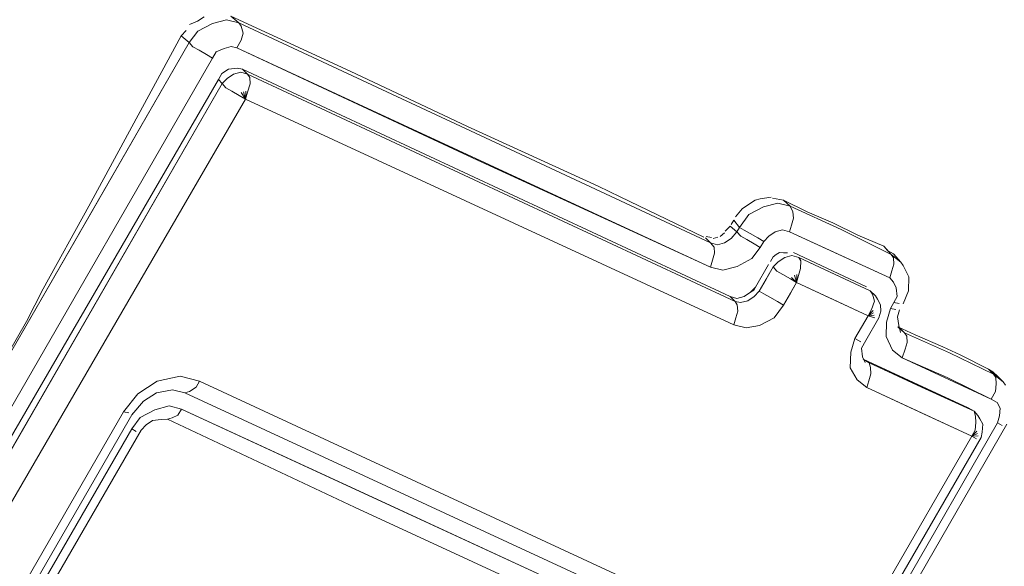
# Model space of a CAD drawing. Units: millimetres. Extents: x -1691 to 25109, y -527 to 17323.
# Drawn here: x 10690 to 10693, y 6371 to 6372 of the extents above; entities that cross this region are included whole.
import ezdxf

# ---------------------------------------------------------------- set-up
doc = ezdxf.new("R2010")
doc.units = ezdxf.units.MM
doc.layers.add('_____1', color=160, linetype='Continuous')
doc.dimstyles.new('Qitele', dxfattribs={"dimscale": 85, "dimtxt": 4, "dimasz": 5, "dimexe": 4, "dimexo": 0, "dimgap": 3, "dimtad": 1, "dimdec": 0, "dimrnd": 10, "dimzin": 1, "dimtxsty": 'Standard', "dimblk": 'OBLIQUE', "dimcen": 5, "dimdle": 4, "dimclrd": 256, "dimclre": 256, "dimclrt": 256, "dimadec": 0, "dimazin": 0, "dimtfac": 1, "dimtdec": 0, "dimtmove": 0, "dimatfit": 3, "dimldrblk": 'OBLIQUE', "dimfxl": 6, "dimfxlon": 1, "dimlwd": 40, "dimlwe": 30, "dimarcsym": 0})

# ---------------------------------------------------------------- blocks, each defined once
blk = doc.blocks.new('_Oblique')
at = {"color": 0, "linetype": 'ByBlock', "lineweight": -2}
blk.add_line((-0.5, -0.5), (0.5, 0.5), dxfattribs=at)
blk = doc.blocks.new('*D2')
at = {"lineweight": 40, "transparency": 16777216}
blk.add_line((2031.9747, 12344.7822), (2031.9747, 2272.327), dxfattribs=at)
at = {"lineweight": 30, "transparency": 16777216}
for p, q in [((2541.9747, 12004.7822), (1691.9747, 12004.7822)), ((2541.9747, 2612.327), (1691.9747, 2612.327))]:
    blk.add_line(p, q, dxfattribs=at)
at = {"layer": 'Defpoints', "color": 0, "transparency": 16777216}
for p in [(12220.3091, 12004.7822), (2031.9747, 2612.327), (12972.3298, 2612.327)]:
    blk.add_point(p, dxfattribs=at)
at = {"lineweight": 40, "transparency": 16777216, "xscale": 425, "yscale": 425, "zscale": 425}
for p, rotation in [((2031.9747, 12004.7822), 90), ((2031.9747, 2612.327), 270)]:
    blk.add_blockref('_Oblique', p, dxfattribs=dict(at, rotation=rotation))
at = {"transparency": 16777216, "insert": (1554.969, 7308.5546), "char_height": 425, "attachment_point": 5, "rotation": 90}
blk.add_mtext('9390', dxfattribs=at)
blk = doc.blocks.new('*D3')
at = {"lineweight": 40, "transparency": 16777216}
blk.add_line((1120.5108, 13839.4087), (1120.5108, 749.1826), dxfattribs=at)
at = {"lineweight": 30, "transparency": 16777216}
for p, q in [((1630.5108, 13499.4087), (780.5108, 13499.4087)), ((1630.5108, 1089.1826), (780.5108, 1089.1826))]:
    blk.add_line(p, q, dxfattribs=at)
at = {"layer": 'Defpoints', "color": 0, "transparency": 16777216}
for p in [(12208.9884, 13499.4087), (1120.5108, 1089.1826), (10010.6277, 1089.1826)]:
    blk.add_point(p, dxfattribs=at)
at = {"lineweight": 40, "transparency": 16777216, "xscale": 425, "yscale": 425, "zscale": 425}
for p, rotation in [((1120.5108, 13499.4087), 90), ((1120.5108, 1089.1826), 270)]:
    blk.add_blockref('_Oblique', p, dxfattribs=dict(at, rotation=rotation))
at = {"transparency": 16777216, "insert": (643.505, 7294.2957), "char_height": 425, "attachment_point": 5, "rotation": 90}
blk.add_mtext('12410', dxfattribs=at)

msp = doc.modelspace()

# ---------------------------------------------------------------- linework, layer by layer
at = {"layer": '_____1', "color": 7, "lineweight": 0}
for p, q in [((10690.5272, 6372.4486), (10690.5093, 6372.4367)), ((10690.5891, 6372.4406), (10690.5498, 6372.43)), ((10690.5498, 6372.43), (10690.5891, 6372.4406)), ((10690.623, 6372.4321), (10690.5891, 6372.4406)), ((10690.5891, 6372.4406), (10690.623, 6372.4321)), ((10690.9291, 6372.2997), (10690.6005, 6372.4506)), ((10690.623, 6372.4321), (10690.6005, 6372.4506)), ((10690.623, 6372.4321), (10690.6005, 6372.4506)), ((10690.4777, 6372.4107), (10690.4639, 6372.3965)), ((10690.5093, 6372.4367), (10690.4873, 6372.4273)), ((10690.5498, 6372.43), (10690.5098, 6372.4088)), ((10690.5098, 6372.4088), (10690.5498, 6372.43)), ((10690.6289, 6372.4231), (10690.623, 6372.4321)), ((10690.623, 6372.4321), (10690.6289, 6372.4231)), ((10690.623, 6372.4321), (10691.2736, 6372.1285)), ((10691.2736, 6372.1285), (10690.623, 6372.4321)), ((10690.6342, 6372.4034), (10690.6289, 6372.4231)), ((10690.6289, 6372.4231), (10690.6342, 6372.4034)), ((10690.4639, 6372.3965), (10690.2922, 6372.0799)), ((10690.4864, 6372.3779), (10690.4639, 6372.3965)), ((10690.4864, 6372.3779), (10690.4639, 6372.3965)), ((10690.5098, 6372.4088), (10690.4864, 6372.3779)), ((10690.4864, 6372.3779), (10690.5098, 6372.4088)), ((10690.6168, 6372.3636), (10690.6288, 6372.3844)), ((10690.6288, 6372.3844), (10690.6168, 6372.3636)), ((10690.6288, 6372.3844), (10690.6342, 6372.4034)), ((10690.6342, 6372.4034), (10690.6288, 6372.3844)), ((10689.8144, 6371.214), (10690.4864, 6372.3779)), ((10690.22, 6371.9165), (10690.4864, 6372.3779)), ((10690.4965, 6372.3666), (10690.4864, 6372.3779)), ((10690.4965, 6372.3666), (10690.4864, 6372.3779)), ((10690.5131, 6372.357), (10690.4965, 6372.3666)), ((10690.5131, 6372.357), (10690.4965, 6372.3666)), ((10690.5339, 6372.345), (10690.5131, 6372.357)), ((10690.5339, 6372.345), (10690.5131, 6372.357)), ((10690.5822, 6372.3614), (10690.5602, 6372.352)), ((10690.5822, 6372.3614), (10690.5602, 6372.352)), ((10690.6019, 6372.3667), (10690.5822, 6372.3614)), ((10690.6019, 6372.3667), (10690.5822, 6372.3614)), ((10690.6168, 6372.3636), (10690.6019, 6372.3667)), ((10690.6168, 6372.3636), (10690.6019, 6372.3667)), ((10691.9203, 6371.7607), (10690.6168, 6372.3636)), ((10690.6168, 6372.3636), (10691.2674, 6372.0601)), ((10690.5506, 6372.3354), (10689.8809, 6371.1756)), ((10689.8809, 6371.1756), (10690.5506, 6372.3354)), ((10690.5506, 6372.3354), (10690.5339, 6372.345)), ((10690.5506, 6372.3354), (10690.5339, 6372.345)), ((10690.5602, 6372.352), (10690.5506, 6372.3354)), ((10690.5602, 6372.352), (10690.5506, 6372.3354)), ((10690.5939, 6372.3048), (10690.576, 6372.293)), ((10690.576, 6372.293), (10690.5939, 6372.3048)), ((10690.6177, 6372.3077), (10690.5939, 6372.3048)), ((10690.5939, 6372.3048), (10690.6177, 6372.3077)), ((10690.6326, 6372.3046), (10690.6177, 6372.3077)), ((10690.6177, 6372.3077), (10690.6326, 6372.3046)), ((10690.6468, 6372.2909), (10690.6326, 6372.3046)), ((10690.6326, 6372.3046), (10691.9736, 6371.6801)), ((10691.9736, 6371.6801), (10690.6326, 6372.3046)), ((10690.6468, 6372.2909), (10690.6326, 6372.3046)), ((10689.7222, 6370.8238), (10690.5664, 6372.2763)), ((10689.7222, 6370.8238), (10690.5664, 6372.2763)), ((10690.576, 6372.293), (10690.5664, 6372.2763)), ((10690.5664, 6372.2763), (10690.576, 6372.293)), ((10690.5764, 6372.265), (10690.5664, 6372.2763)), ((10690.5764, 6372.265), (10690.5902, 6372.2792)), ((10690.5902, 6372.2792), (10690.5764, 6372.265)), ((10690.5902, 6372.2792), (10690.6081, 6372.291)), ((10690.6081, 6372.291), (10690.5902, 6372.2792)), ((10690.6081, 6372.291), (10690.6278, 6372.2963)), ((10690.6278, 6372.2963), (10690.6081, 6372.291)), ((10690.6278, 6372.2963), (10690.6468, 6372.2909)), ((10690.6468, 6372.2909), (10690.6278, 6372.2963)), ((10691.9878, 6371.6663), (10690.6468, 6372.2909)), ((10690.6468, 6372.2909), (10690.6527, 6372.2819)), ((10690.6468, 6372.2909), (10691.9878, 6371.6663)), ((10690.6527, 6372.2819), (10690.6468, 6372.2909)), ((10690.6527, 6372.2819), (10690.6538, 6372.2646)), ((10690.6538, 6372.2646), (10690.6527, 6372.2819)), ((10690.9291, 6372.2997), (10691.2511, 6372.1471)), ((10690.5764, 6372.265), (10689.7364, 6370.81)), ((10689.7364, 6370.81), (10690.5764, 6372.265)), ((10690.5764, 6372.265), (10690.5865, 6372.2536)), ((10690.5865, 6372.2536), (10690.5764, 6372.265)), ((10690.5865, 6372.2536), (10690.6031, 6372.244)), ((10690.6031, 6372.244), (10690.5865, 6372.2536)), ((10690.6538, 6372.2646), (10690.646, 6372.2415)), ((10690.646, 6372.2415), (10690.6538, 6372.2646)), ((10690.6406, 6372.2224), (10689.7964, 6370.7699)), ((10689.7964, 6370.7699), (10690.6406, 6372.2224)), ((10690.6031, 6372.244), (10690.6239, 6372.232)), ((10690.6239, 6372.232), (10690.6031, 6372.244)), ((10690.6239, 6372.232), (10690.6406, 6372.2224)), ((10690.6406, 6372.2224), (10690.6239, 6372.232)), ((10690.6406, 6372.2224), (10690.6287, 6372.2403)), ((10690.6406, 6372.2224), (10690.6287, 6372.2403)), ((10690.6406, 6372.2224), (10690.6353, 6372.2421)), ((10690.6406, 6372.2224), (10690.6353, 6372.2421)), ((10690.6406, 6372.2224), (10690.6418, 6372.2439)), ((10690.6406, 6372.2224), (10690.6418, 6372.2439)), ((10690.646, 6372.2415), (10690.6406, 6372.2224)), ((10690.6406, 6372.2224), (10690.646, 6372.2415)), ((10691.9839, 6371.602), (10690.6406, 6372.2224)), ((10690.6406, 6372.2224), (10691.9839, 6371.602)), ((10691.6111, 6371.9835), (10691.2511, 6372.1471)), ((10691.2736, 6372.1285), (10691.92, 6371.8273)), ((10691.92, 6371.8273), (10691.2736, 6372.1285)), ((10690.2922, 6372.0799), (10690.21, 6371.9278)), ((10691.2674, 6372.0601), (10691.9203, 6371.7607)), ((10691.6111, 6371.9835), (10691.6717, 6371.9541)), ((10691.6717, 6371.9541), (10691.9017, 6371.8435)), ((10692.0867, 6371.9528), (10692.0563, 6371.9482)), ((10692.1206, 6371.9443), (10692.0909, 6371.9504)), ((10690.21, 6371.9278), (10690.0845, 6371.701)), ((10692.0163, 6371.9269), (10692.0074, 6371.921)), ((10692.0432, 6371.9447), (10692.0163, 6371.9269)), ((10692.0658, 6371.9261), (10692.0258, 6371.9049)), ((10692.0258, 6371.9049), (10692.0658, 6371.9261)), ((10692.0563, 6371.9482), (10692.0432, 6371.9447)), ((10692.1051, 6371.9367), (10692.0658, 6371.9261)), ((10692.0658, 6371.9261), (10692.1051, 6371.9367)), ((10692.139, 6371.9282), (10692.1051, 6371.9367)), ((10692.1051, 6371.9367), (10692.139, 6371.9282)), ((10692.1206, 6371.9443), (10692.1854, 6371.9125)), ((10692.139, 6371.9282), (10692.1206, 6371.9443)), ((10692.1206, 6371.9443), (10692.139, 6371.9282)), ((10692.1467, 6371.9127), (10692.139, 6371.9282)), ((10692.139, 6371.9282), (10692.1467, 6371.9127)), ((10692.139, 6371.9282), (10692.2792, 6371.8639)), ((10692.2792, 6371.8639), (10692.139, 6371.9282)), ((10689.9032, 6371.3678), (10690.22, 6371.9165)), ((10692.0074, 6371.921), (10691.9888, 6371.8985)), ((10692.0258, 6371.9049), (10692, 6371.8699)), ((10692, 6371.8699), (10692.0258, 6371.9049)), ((10692.1478, 6371.8954), (10692.1467, 6371.9127)), ((10692.1467, 6371.9127), (10692.1478, 6371.8954)), ((10692.1854, 6371.9125), (10692.2567, 6371.8824)), ((10691.9607, 6371.8593), (10691.9744, 6371.8735)), ((10691.9744, 6371.8735), (10691.9928, 6371.8574)), ((10691.9744, 6371.8735), (10691.9928, 6371.8574)), ((10691.9768, 6371.8777), (10691.984, 6371.8902)), ((10691.984, 6371.8902), (10692, 6371.8699)), ((10692, 6371.8699), (10691.984, 6371.8902)), ((10691.9928, 6371.8574), (10692, 6371.8699)), ((10692, 6371.8699), (10691.9928, 6371.8574)), ((10692, 6371.8699), (10692.0125, 6371.8627)), ((10692.0125, 6371.8627), (10692, 6371.8699)), ((10692.1369, 6371.8573), (10692.1423, 6371.8764)), ((10692.1423, 6371.8764), (10692.1369, 6371.8573)), ((10692.1423, 6371.8764), (10692.1478, 6371.8954)), ((10692.1478, 6371.8954), (10692.1423, 6371.8764)), ((10692.2567, 6371.8824), (10692.3256, 6371.8482)), ((10691.9082, 6371.8453), (10691.9231, 6371.8422)), ((10691.9272, 6371.8398), (10691.9404, 6371.8433)), ((10691.9469, 6371.8451), (10691.9583, 6371.8552)), ((10691.9767, 6371.839), (10691.9928, 6371.8574)), ((10691.9928, 6371.8574), (10691.9767, 6371.839)), ((10691.9928, 6371.8574), (10692.0029, 6371.846)), ((10691.9928, 6371.8574), (10692.0029, 6371.846)), ((10692.0029, 6371.846), (10692.0195, 6371.8364)), ((10692.0029, 6371.846), (10692.0195, 6371.8364)), ((10692.0125, 6371.8627), (10692.0291, 6371.8531)), ((10692.0291, 6371.8531), (10692.0125, 6371.8627)), ((10692.0291, 6371.8531), (10692.0499, 6371.8411)), ((10692.0499, 6371.8411), (10692.0291, 6371.8531)), ((10692.0803, 6371.8457), (10692.0665, 6371.8315)), ((10692.0665, 6371.8315), (10692.0803, 6371.8457)), ((10692.0982, 6371.8575), (10692.0803, 6371.8457)), ((10692.0982, 6371.8575), (10692.0803, 6371.8457)), ((10692.1179, 6371.8628), (10692.0982, 6371.8575)), ((10692.1179, 6371.8628), (10692.0982, 6371.8575)), ((10692.1369, 6371.8573), (10692.1179, 6371.8628)), ((10692.1369, 6371.8573), (10692.1179, 6371.8628)), ((10692.4132, 6371.7311), (10692.1369, 6371.8573)), ((10692.1369, 6371.8573), (10692.273, 6371.7954)), ((10692.2792, 6371.8639), (10692.417, 6371.7954)), ((10692.417, 6371.7954), (10692.2792, 6371.8639)), ((10692.3256, 6371.8482), (10692.3969, 6371.8181)), ((10691.92, 6371.8273), (10691.9058, 6371.8411)), ((10691.9058, 6371.8411), (10691.92, 6371.8273)), ((10691.92, 6371.8273), (10691.9301, 6371.816)), ((10691.92, 6371.8273), (10691.9391, 6371.8219)), ((10691.92, 6371.8273), (10691.9301, 6371.816)), ((10691.9391, 6371.8219), (10691.92, 6371.8273)), ((10691.9301, 6371.816), (10691.9312, 6371.7987)), ((10691.9301, 6371.816), (10691.9312, 6371.7987)), ((10691.9391, 6371.8219), (10691.9587, 6371.8272)), ((10691.9587, 6371.8272), (10691.9391, 6371.8219)), ((10691.9587, 6371.8272), (10691.9767, 6371.839)), ((10691.9767, 6371.839), (10691.9587, 6371.8272)), ((10692.0195, 6371.8364), (10692.0403, 6371.8244)), ((10692.0195, 6371.8364), (10692.0403, 6371.8244)), ((10692.0569, 6371.8148), (10692.0336, 6371.784)), ((10692.0336, 6371.784), (10692.0569, 6371.8148)), ((10692.0403, 6371.8244), (10692.0569, 6371.8148)), ((10692.0403, 6371.8244), (10692.0569, 6371.8148)), ((10692.0499, 6371.8411), (10692.0665, 6371.8315)), ((10692.0665, 6371.8315), (10692.0499, 6371.8411)), ((10692.0569, 6371.8148), (10692.0665, 6371.8315)), ((10692.0665, 6371.8315), (10692.0569, 6371.8148)), ((10692.407, 6371.8067), (10692.3969, 6371.8181)), ((10692.417, 6371.7954), (10692.3969, 6371.8181)), ((10692.3969, 6371.8181), (10692.417, 6371.7954)), ((10691.9312, 6371.7987), (10691.9258, 6371.7797)), ((10691.9312, 6371.7987), (10691.9258, 6371.7797)), ((10692.0919, 6371.7891), (10692.0847, 6371.7766)), ((10692.1009, 6371.795), (10692.0919, 6371.7891)), ((10692.1099, 6371.8009), (10692.1009, 6371.795)), ((10692.1206, 6371.8003), (10692.1099, 6371.8009)), ((10692.1313, 6371.7996), (10692.1206, 6371.8003)), ((10692.1241, 6371.7871), (10692.1438, 6371.7924)), ((10692.1438, 6371.7924), (10692.1241, 6371.7871)), ((10692.1438, 6371.7924), (10692.1628, 6371.787)), ((10692.1628, 6371.787), (10692.1438, 6371.7924)), ((10692.1486, 6371.8007), (10692.3494, 6371.707)), ((10692.1486, 6371.8007), (10692.3494, 6371.707)), ((10692.273, 6371.7954), (10692.4132, 6371.7311)), ((10692.4236, 6371.7971), (10692.407, 6371.8067)), ((10692.4437, 6371.7744), (10692.417, 6371.7954)), ((10692.423, 6371.7864), (10692.417, 6371.7954)), ((10692.417, 6371.7954), (10692.423, 6371.7864)), ((10692.417, 6371.7954), (10692.4437, 6371.7744)), ((10692.4437, 6371.7744), (10692.4236, 6371.7971)), ((10691.9258, 6371.7797), (10691.9203, 6371.7607)), ((10691.9258, 6371.7797), (10691.9203, 6371.7607)), ((10691.9542, 6371.7522), (10691.9203, 6371.7607)), ((10691.9203, 6371.7607), (10691.9542, 6371.7522)), ((10691.9936, 6371.7627), (10691.9542, 6371.7522)), ((10691.9542, 6371.7522), (10691.9936, 6371.7627)), ((10692.0336, 6371.784), (10691.9936, 6371.7627)), ((10691.9936, 6371.7627), (10692.0336, 6371.784)), ((10692.0799, 6371.7683), (10692.0439, 6371.7059)), ((10692.0439, 6371.7059), (10692.0799, 6371.7683)), ((10692.0924, 6371.7611), (10692.054, 6371.6946)), ((10692.0732, 6371.7278), (10692.0924, 6371.7611)), ((10692.0924, 6371.7611), (10692.1062, 6371.7753)), ((10692.1062, 6371.7753), (10692.0924, 6371.7611)), ((10692.0924, 6371.7611), (10692.1025, 6371.7497)), ((10692.1025, 6371.7497), (10692.0924, 6371.7611)), ((10692.1062, 6371.7753), (10692.1241, 6371.7871)), ((10692.1241, 6371.7871), (10692.1062, 6371.7753)), ((10692.1628, 6371.787), (10692.1687, 6371.778)), ((10692.1628, 6371.787), (10692.2632, 6371.7401)), ((10692.3594, 6371.6956), (10692.1628, 6371.787)), ((10692.1687, 6371.778), (10692.1628, 6371.787)), ((10692.1687, 6371.778), (10692.1674, 6371.7566)), ((10692.1674, 6371.7566), (10692.1687, 6371.778)), ((10692.4186, 6371.7501), (10692.4241, 6371.7691)), ((10692.4241, 6371.7691), (10692.4186, 6371.7501)), ((10692.4241, 6371.7691), (10692.423, 6371.7864)), ((10692.423, 6371.7864), (10692.4241, 6371.7691)), ((10692.4497, 6371.7655), (10692.4437, 6371.7744)), ((10692.465, 6371.7344), (10692.4497, 6371.7655)), ((10692.1025, 6371.7497), (10692.1191, 6371.7401)), ((10692.1191, 6371.7401), (10692.1025, 6371.7497)), ((10692.1191, 6371.7401), (10692.1399, 6371.7281)), ((10692.1399, 6371.7281), (10692.1191, 6371.7401)), ((10692.1565, 6371.7185), (10692.1513, 6371.7382)), ((10692.1565, 6371.7185), (10692.1513, 6371.7382)), ((10692.1565, 6371.7185), (10692.1578, 6371.74)), ((10692.1565, 6371.7185), (10692.1578, 6371.74)), ((10692.162, 6371.7376), (10692.1565, 6371.7185)), ((10692.1565, 6371.7185), (10692.162, 6371.7376)), ((10692.1674, 6371.7566), (10692.162, 6371.7376)), ((10692.162, 6371.7376), (10692.1674, 6371.7566)), ((10692.2632, 6371.7401), (10692.3594, 6371.6956)), ((10692.4132, 6371.7311), (10692.4186, 6371.7501)), ((10692.4186, 6371.7501), (10692.4132, 6371.7311)), ((10692.4648, 6371.6957), (10692.465, 6371.7344)), ((10692.054, 6371.6946), (10692.0732, 6371.7278)), ((10692.1565, 6371.7185), (10692.1205, 6371.6562)), ((10692.1397, 6371.6894), (10692.1565, 6371.7185)), ((10692.1399, 6371.7281), (10692.1565, 6371.7185)), ((10692.1565, 6371.7185), (10692.1399, 6371.7281)), ((10692.1565, 6371.7185), (10692.1423, 6371.7323)), ((10692.1565, 6371.7185), (10692.1423, 6371.7323)), ((10692.1565, 6371.7185), (10692.3532, 6371.6272)), ((10692.1565, 6371.7185), (10692.2569, 6371.6716)), ((10692.4233, 6371.7197), (10692.4132, 6371.7311)), ((10692.4233, 6371.7197), (10692.4132, 6371.7311)), ((10692.4309, 6371.7042), (10692.4233, 6371.7197)), ((10692.4309, 6371.7042), (10692.4233, 6371.7197)), ((10690.0845, 6371.701), (10690.0383, 6371.6113)), ((10691.9736, 6371.6801), (10691.9926, 6371.6746)), ((10691.9878, 6371.6663), (10691.9736, 6371.6801)), ((10691.9926, 6371.6746), (10692.0123, 6371.6799)), ((10692.0123, 6371.6799), (10691.9992, 6371.6764)), ((10692.0123, 6371.6799), (10692.0302, 6371.6917)), ((10692.0212, 6371.6858), (10692.0123, 6371.6799)), ((10692.0302, 6371.6917), (10692.0212, 6371.6858)), ((10692.0403, 6371.6804), (10692.0223, 6371.6685)), ((10692.0223, 6371.6685), (10692.0403, 6371.6804)), ((10692.0302, 6371.6917), (10692.0439, 6371.7059)), ((10692.0391, 6371.6976), (10692.0302, 6371.6917)), ((10692.0439, 6371.7059), (10692.0391, 6371.6976)), ((10692.054, 6371.6946), (10692.0403, 6371.6804)), ((10692.0403, 6371.6804), (10692.054, 6371.6946)), ((10692.054, 6371.6946), (10692.0665, 6371.6874)), ((10692.054, 6371.6946), (10692.0665, 6371.6874)), ((10692.0665, 6371.6874), (10692.0831, 6371.6778)), ((10692.0665, 6371.6874), (10692.0831, 6371.6778)), ((10692.1205, 6371.6562), (10692.1397, 6371.6894)), ((10692.3737, 6371.6818), (10692.3594, 6371.6956)), ((10692.3654, 6371.6866), (10692.3594, 6371.6956)), ((10692.3594, 6371.6956), (10692.3654, 6371.6866)), ((10692.3594, 6371.6956), (10692.3737, 6371.6818)), ((10692.3706, 6371.667), (10692.3654, 6371.6866)), ((10692.3654, 6371.6866), (10692.3706, 6371.667)), ((10692.3796, 6371.6729), (10692.3737, 6371.6818)), ((10692.4242, 6371.6638), (10692.4338, 6371.6804)), ((10692.4242, 6371.6638), (10692.4338, 6371.6804)), ((10692.4338, 6371.6804), (10692.4309, 6371.7042)), ((10692.4338, 6371.6804), (10692.4309, 6371.7042)), ((10692.4498, 6371.6601), (10692.4648, 6371.6957)), ((10692.0027, 6371.6633), (10691.9878, 6371.6663)), ((10691.9878, 6371.6663), (10691.9937, 6371.6573)), ((10691.9878, 6371.6663), (10692.0027, 6371.6633)), ((10691.9878, 6371.6663), (10691.9937, 6371.6573)), ((10691.9992, 6371.6764), (10691.9926, 6371.6746)), ((10691.9937, 6371.6573), (10691.9948, 6371.6401)), ((10691.9937, 6371.6573), (10691.9948, 6371.6401)), ((10692.0223, 6371.6685), (10692.0027, 6371.6633)), ((10692.0027, 6371.6633), (10692.0223, 6371.6685)), ((10692.0831, 6371.6778), (10692.1039, 6371.6658)), ((10692.0831, 6371.6778), (10692.1039, 6371.6658)), ((10692.1205, 6371.6562), (10692.0948, 6371.6212)), ((10692.0948, 6371.6212), (10692.1205, 6371.6562)), ((10692.1039, 6371.6658), (10692.1205, 6371.6562)), ((10692.1039, 6371.6658), (10692.1205, 6371.6562)), ((10692.2569, 6371.6716), (10692.3532, 6371.6272)), ((10692.3628, 6371.6438), (10692.3706, 6371.667)), ((10692.3706, 6371.667), (10692.3628, 6371.6438)), ((10692.3873, 6371.6574), (10692.3796, 6371.6729)), ((10692.3884, 6371.6401), (10692.3873, 6371.6574)), ((10692.4146, 6371.6471), (10692.4242, 6371.6638)), ((10692.4242, 6371.6638), (10692.4391, 6371.6607)), ((10692.4391, 6371.6607), (10692.4242, 6371.6638)), ((10691.9948, 6371.6401), (10691.9894, 6371.621)), ((10691.9948, 6371.6401), (10691.9894, 6371.621)), ((10692.3172, 6371.5648), (10692.3532, 6371.6272)), ((10692.3532, 6371.6272), (10692.3172, 6371.5648)), ((10692.3532, 6371.6272), (10692.3628, 6371.6438)), ((10692.3628, 6371.6438), (10692.3532, 6371.6272)), ((10692.3532, 6371.6272), (10692.3669, 6371.6414)), ((10692.3532, 6371.6272), (10692.3669, 6371.6414)), ((10692.3532, 6371.6272), (10692.3687, 6371.6348)), ((10692.3532, 6371.6272), (10692.3687, 6371.6348)), ((10692.3532, 6371.6272), (10692.3705, 6371.6283)), ((10692.3532, 6371.6272), (10692.3705, 6371.6283)), ((10692.3532, 6371.6272), (10692.3722, 6371.6217)), ((10692.3722, 6371.6217), (10692.3532, 6371.6272)), ((10692.3829, 6371.6211), (10692.3884, 6371.6401)), ((10692.4146, 6371.6471), (10692.4037, 6371.6091)), ((10692.4037, 6371.6091), (10692.4146, 6371.6471)), ((10692.4295, 6371.6441), (10692.4146, 6371.6471)), ((10692.4295, 6371.6441), (10692.4146, 6371.6471)), ((10692.4402, 6371.6434), (10692.4347, 6371.6244)), ((10690.0383, 6371.6113), (10689.9375, 6371.4367)), ((10691.9894, 6371.621), (10691.9839, 6371.602)), ((10691.9894, 6371.621), (10691.9839, 6371.602)), ((10692.0178, 6371.5935), (10691.9839, 6371.602)), ((10691.9839, 6371.602), (10692.0178, 6371.5935)), ((10692.0548, 6371.5999), (10692.0178, 6371.5935)), ((10692.0178, 6371.5935), (10692.0548, 6371.5999)), ((10692.0948, 6371.6212), (10692.0548, 6371.5999)), ((10692.0548, 6371.5999), (10692.0948, 6371.6212)), ((10692.3829, 6371.6211), (10692.3469, 6371.5587)), ((10692.4037, 6371.6091), (10692.4035, 6371.5704)), ((10692.4035, 6371.5704), (10692.4037, 6371.6091)), ((10692.4347, 6371.6244), (10692.4376, 6371.6006)), ((10692.4376, 6371.6006), (10692.4429, 6371.5809)), ((10692.4352, 6371.5964), (10692.4833, 6371.5742)), ((10692.4352, 6371.5964), (10692.4536, 6371.5803)), ((10692.4352, 6371.5964), (10692.4536, 6371.5803)), ((10692.4394, 6371.594), (10692.4536, 6371.5803)), ((10692.4536, 6371.5803), (10692.4394, 6371.594)), ((10692.4536, 6371.5803), (10692.4595, 6371.5713)), ((10692.4536, 6371.5803), (10692.4595, 6371.5713)), ((10692.4536, 6371.5803), (10692.5772, 6371.5255)), ((10692.5772, 6371.5255), (10692.4536, 6371.5803)), ((10692.4595, 6371.5713), (10692.4606, 6371.554)), ((10692.4595, 6371.5713), (10692.4606, 6371.554)), ((10692.4833, 6371.5742), (10692.5588, 6371.5417)), ((10692.3063, 6371.5267), (10692.3172, 6371.5648)), ((10692.3172, 6371.5648), (10692.3063, 6371.5267)), ((10692.3338, 6371.5552), (10692.3172, 6371.5648)), ((10692.3338, 6371.5552), (10692.3172, 6371.5648)), ((10692.3469, 6371.5587), (10692.3349, 6371.5379)), ((10692.4035, 6371.5704), (10692.4206, 6371.5328)), ((10692.4206, 6371.5328), (10692.4035, 6371.5704)), ((10692.4606, 6371.554), (10692.4552, 6371.535)), ((10692.4606, 6371.554), (10692.4552, 6371.535)), ((10692.3037, 6371.4839), (10692.3063, 6371.5267)), ((10692.3063, 6371.5267), (10692.3037, 6371.4839)), ((10692.3349, 6371.5379), (10692.3378, 6371.5141)), ((10692.4206, 6371.5328), (10692.4473, 6371.5118)), ((10692.4473, 6371.5118), (10692.4206, 6371.5328)), ((10692.4552, 6371.535), (10692.4473, 6371.5118)), ((10692.4552, 6371.535), (10692.4473, 6371.5118)), ((10692.5588, 6371.5417), (10692.6069, 6371.5195)), ((10692.5772, 6371.5255), (10692.6984, 6371.4667)), ((10692.6984, 6371.4667), (10692.5772, 6371.5255)), ((10692.6069, 6371.5195), (10692.6842, 6371.4804)), ((10692.3378, 6371.5141), (10692.3455, 6371.4986)), ((10692.3396, 6371.5075), (10692.3562, 6371.4979)), ((10692.3396, 6371.5075), (10692.6283, 6371.3741)), ((10692.3562, 6371.4979), (10692.3396, 6371.5075)), ((10692.6283, 6371.3741), (10692.3396, 6371.5075)), ((10692.3562, 6371.4979), (10692.3597, 6371.4848)), ((10692.3562, 6371.4979), (10692.5006, 6371.4312)), ((10692.3562, 6371.4979), (10692.3597, 6371.4848)), ((10692.6449, 6371.3645), (10692.3562, 6371.4979)), ((10692.6921, 6371.3982), (10692.4473, 6371.5118)), ((10692.4473, 6371.5118), (10692.5709, 6371.4571)), ((10692.3232, 6371.4505), (10692.3037, 6371.4839)), ((10692.3037, 6371.4839), (10692.3232, 6371.4505)), ((10692.3608, 6371.4676), (10692.3554, 6371.4485)), ((10692.3608, 6371.4676), (10692.3554, 6371.4485)), ((10692.3597, 6371.4848), (10692.3608, 6371.4676)), ((10692.3597, 6371.4848), (10692.3608, 6371.4676)), ((10692.6966, 6371.4732), (10692.6842, 6371.4804)), ((10692.6984, 6371.4667), (10692.6842, 6371.4804)), ((10692.6842, 6371.4804), (10692.6984, 6371.4667)), ((10692.7109, 6371.4595), (10692.6966, 6371.4732)), ((10692.7251, 6371.4457), (10692.6984, 6371.4667)), ((10692.7043, 6371.4577), (10692.6984, 6371.4667)), ((10692.6984, 6371.4667), (10692.7043, 6371.4577)), ((10692.6984, 6371.4667), (10692.7251, 6371.4457)), ((10690.3446, 6371.4122), (10690.3984, 6371.4477)), ((10690.3984, 6371.4477), (10690.3446, 6371.4122)), ((10690.3984, 6371.4477), (10690.4615, 6371.4611)), ((10690.4615, 6371.4611), (10690.3984, 6371.4477)), ((10690.4615, 6371.4611), (10690.5145, 6371.4472)), ((10690.5145, 6371.4472), (10690.4615, 6371.4611)), ((10690.5049, 6371.4306), (10690.5145, 6371.4472)), ((10690.5049, 6371.4306), (10690.5145, 6371.4472)), ((10690.5145, 6371.4472), (10691.682, 6370.9062)), ((10691.682, 6370.9062), (10690.5145, 6371.4472)), ((10692.3499, 6371.4295), (10692.3232, 6371.4505)), ((10692.3232, 6371.4505), (10692.3499, 6371.4295)), ((10692.3554, 6371.4485), (10692.3499, 6371.4295)), ((10692.3554, 6371.4485), (10692.3499, 6371.4295)), ((10692.5709, 6371.4571), (10692.6921, 6371.3982)), ((10692.7041, 6371.419), (10692.7054, 6371.4404)), ((10692.7054, 6371.4404), (10692.7041, 6371.419)), ((10692.7054, 6371.4404), (10692.7043, 6371.4577)), ((10692.7043, 6371.4577), (10692.7054, 6371.4404)), ((10692.7251, 6371.4457), (10692.7109, 6371.4595)), ((10692.731, 6371.4367), (10692.7251, 6371.4457)), ((10690.3051, 6371.363), (10690.3446, 6371.4122)), ((10690.3446, 6371.4122), (10690.3051, 6371.363)), ((10690.3964, 6371.4156), (10690.3606, 6371.3919)), ((10690.4399, 6371.4237), (10690.3964, 6371.4156)), ((10690.4738, 6371.4152), (10690.4399, 6371.4237)), ((10690.4738, 6371.4152), (10690.4869, 6371.4188)), ((10690.4738, 6371.4152), (10690.4869, 6371.4188)), ((10691.633, 6370.879), (10690.4738, 6371.4152)), ((10691.633, 6370.879), (10690.4738, 6371.4152)), ((10690.4869, 6371.4188), (10690.5049, 6371.4306)), ((10690.4869, 6371.4188), (10690.5049, 6371.4306)), ((10692.6387, 6371.296), (10692.3499, 6371.4295)), ((10692.3499, 6371.4295), (10692.4943, 6371.3628)), ((10692.5006, 6371.4312), (10692.6449, 6371.3645)), ((10692.6921, 6371.3982), (10692.7041, 6371.419)), ((10692.7041, 6371.419), (10692.6921, 6371.3982)), ((10690.3606, 6371.3919), (10690.3283, 6371.3552)), ((10692.7088, 6371.3886), (10692.6921, 6371.3982)), ((10692.7088, 6371.3886), (10692.6921, 6371.3982)), ((10692.7164, 6371.3731), (10692.7088, 6371.3886)), ((10692.7164, 6371.3731), (10692.7088, 6371.3886)), ((10689.9811, 6370.8018), (10690.3051, 6371.363)), ((10690.3051, 6371.363), (10689.9811, 6370.8018)), ((10690.3307, 6371.3593), (10690.0043, 6370.794)), ((10690.32, 6371.36), (10690.3051, 6371.363)), ((10690.32, 6371.36), (10690.3051, 6371.363)), ((10690.3515, 6371.3473), (10690.3915, 6371.3686)), ((10690.3915, 6371.3686), (10690.3515, 6371.3473)), ((10690.3915, 6371.3686), (10690.4308, 6371.3791)), ((10690.4308, 6371.3791), (10690.3915, 6371.3686)), ((10690.4308, 6371.3791), (10690.4647, 6371.3706)), ((10690.4647, 6371.3706), (10690.4308, 6371.3791)), ((10690.4551, 6371.354), (10690.4647, 6371.3706)), ((10690.4551, 6371.354), (10690.4647, 6371.3706)), ((10690.4647, 6371.3706), (10691.5152, 6370.8861)), ((10690.9899, 6371.1283), (10690.4647, 6371.3706)), ((10692.4943, 6371.3628), (10692.6387, 6371.296)), ((10692.6283, 6371.3741), (10692.6449, 6371.3645)), ((10692.6283, 6371.3741), (10692.6449, 6371.3645)), ((10692.6449, 6371.3645), (10692.6485, 6371.3514)), ((10692.655, 6371.3531), (10692.6449, 6371.3645)), ((10692.6485, 6371.3514), (10692.6449, 6371.3645)), ((10692.655, 6371.3531), (10692.6449, 6371.3645)), ((10692.6449, 6371.3645), (10692.655, 6371.3531)), ((10692.7151, 6371.3517), (10692.7164, 6371.3731)), ((10692.7151, 6371.3517), (10692.7164, 6371.3731)), ((10690.3281, 6371.3165), (10690.3515, 6371.3473)), ((10690.3515, 6371.3473), (10690.3281, 6371.3165)), ((10690.3854, 6371.3388), (10690.3675, 6371.327)), ((10690.4092, 6371.3417), (10690.3854, 6371.3388)), ((10690.4265, 6371.3428), (10690.4092, 6371.3417)), ((10690.4265, 6371.3428), (10690.4396, 6371.3463)), ((10690.4265, 6371.3428), (10690.4396, 6371.3463)), ((10690.941, 6371.1012), (10690.4265, 6371.3428)), ((10690.4265, 6371.3428), (10690.941, 6371.1012)), ((10690.4396, 6371.3463), (10690.4551, 6371.354)), ((10690.4396, 6371.3463), (10690.4551, 6371.354)), ((10691.7401, 6369.6532), (10692.7097, 6371.3326)), ((10692.7097, 6371.3326), (10692.2249, 6370.4929)), ((10692.7353, 6371.329), (10692.2505, 6370.4893)), ((10692.6496, 6371.3341), (10692.6483, 6371.3127)), ((10692.6483, 6371.3127), (10692.6496, 6371.3341)), ((10692.6485, 6371.3514), (10692.6496, 6371.3341)), ((10692.6496, 6371.3341), (10692.6485, 6371.3514)), ((10692.6609, 6371.3442), (10692.655, 6371.3531)), ((10692.6686, 6371.3287), (10692.6609, 6371.3442)), ((10692.6673, 6371.3072), (10692.6686, 6371.3287)), ((10692.7097, 6371.3326), (10692.7151, 6371.3517)), ((10692.7097, 6371.3326), (10692.7151, 6371.3517)), ((10692.7097, 6371.3326), (10692.7222, 6371.3254)), ((10692.7222, 6371.3254), (10692.7097, 6371.3326)), ((10690.3281, 6371.3165), (10690.0521, 6370.8384)), ((10690.3281, 6371.3165), (10690.0521, 6370.8384)), ((10690.3537, 6371.3128), (10690.0753, 6370.8306)), ((10690.3406, 6371.3093), (10690.3281, 6371.3165)), ((10690.3406, 6371.3093), (10690.3281, 6371.3165)), ((10690.3675, 6371.327), (10690.3537, 6371.3128)), ((10692.6483, 6371.3127), (10692.6387, 6371.296)), ((10692.6387, 6371.296), (10692.6483, 6371.3127)), ((10692.6387, 6371.296), (10692.6524, 6371.3103)), ((10692.6387, 6371.296), (10692.6524, 6371.3103)), ((10692.6387, 6371.296), (10692.6542, 6371.3037)), ((10692.6387, 6371.296), (10692.6542, 6371.3037)), ((10692.6643, 6371.2924), (10692.6673, 6371.3072)), ((10691.6931, 6369.6582), (10692.6387, 6371.296)), ((10692.6387, 6371.296), (10692.1659, 6370.4771)), ((10692.6643, 6371.2924), (10692.1915, 6370.4734)), ((10692.6387, 6371.296), (10692.656, 6371.2972)), ((10692.6387, 6371.296), (10692.656, 6371.2972)), ((10692.6387, 6371.296), (10692.6512, 6371.2888)), ((10692.6512, 6371.2888), (10692.6387, 6371.296)), ((10691.5152, 6370.8861), (10690.9899, 6371.1283)), ((10691.4662, 6370.8589), (10690.941, 6371.1012)), ((10690.941, 6371.1012), (10691.4662, 6370.8589))]:
    msp.add_line(p, q, dxfattribs=at)

# ---------------------------------------------------------------- dimensions: what is measured, and where the dimension line sits
for base, p1, p2, picture, middle in [((1120.5108, 1089.1826), (12208.9884, 13499.4087), (10010.6277, 1089.1826), '*D3', (643.505, 7294.2957)), ((2031.9747, 2612.327), (12220.3091, 12004.7822), (12972.3298, 2612.327), '*D2', (1554.969, 7308.5546))]:
    dim = msp.add_linear_dim(base=base, p1=p1, p2=p2, angle=90, dimstyle='Qitele', override={"dimtxt": 5})
    dim.commit()
    dim.dimension.update_dxf_attribs({"geometry": picture, "text_midpoint": middle})

doc.saveas('drawing.dxf')
